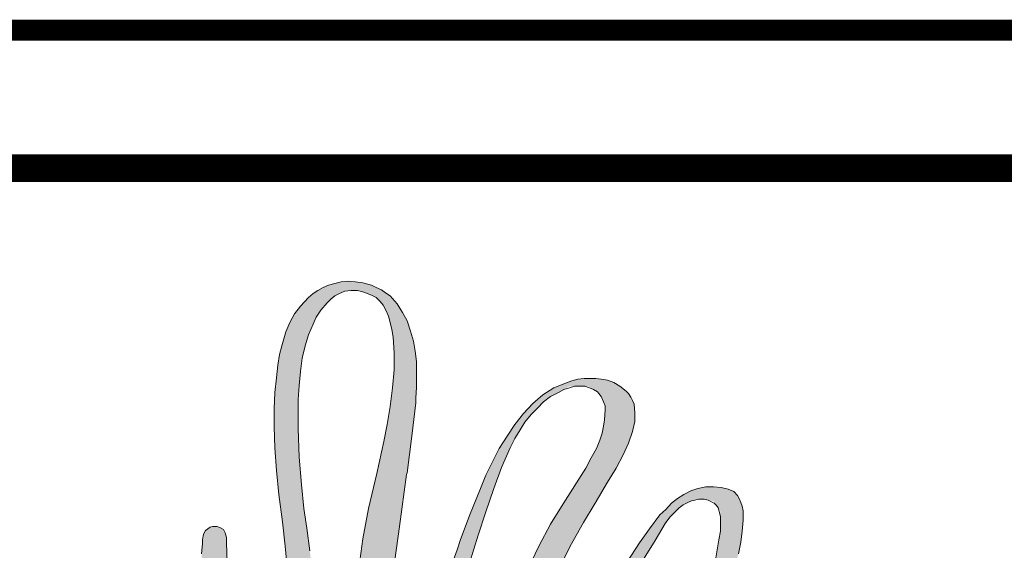
# Model space of a CAD drawing. Extents: x -72 to 1548, y -47 to 1034.
# Drawn here: x 1362 to 1446, y 941 to 986 of the extents above; entities that cross this region are included whole.
import ezdxf
from ezdxf.enums import TextEntityAlignment as Align

# ---------------------------------------------------------------- set-up
doc = ezdxf.new("R2010")
doc.units = 0
doc.header["$LTSCALE"] = 15
doc.header["$MEASUREMENT"] = 0
doc.layers.get('0').update_dxf_attribs({"linetype": 'CONTINUOUS'})
doc.layers.add('PLAY', color=7, linetype='CONTINUOUS')
doc.layers.add('TITLEBLOCK', color=7, linetype='CONTINUOUS')
doc.styles.add('ROMANS', font='romans.shx', dxfattribs={"width": 0.835, "height": 4})
doc.styles.add('STYLE1', font='romanc', dxfattribs={"height": 5})

# ---------------------------------------------------------------- blocks, each defined once
blk = doc.blocks.new('lsilogo')
blk.add_hatch(color=256).paths.add_polyline_path([(-14.617, 5.71), (-15.185, 6.089), (-15.556, 6.645), (-15.941, 7.704), (-16.268, 9.229), (-16.432, 10.92), (-16.535, 12.414), (-16.597, 14.763), (-16.689, 15.041), (-16.792, 15.247), (-17.204, 15.453), (-17.514, 15.453), (-17.668, 15.402), (-17.977, 15.196), (-18.08, 14.99), (-18.132, 14.835), (-18.183, 14.577), (-18.183, 14.32), (-18.235, 13.65), (-18.235, 12.414), (-18.132, 10.869), (-18.029, 9.993), (-17.926, 9.117), (-17.72, 8.293), (-17.462, 7.469), (-17.101, 6.696), (-16.895, 6.336), (-16.689, 6.027), (-16.483, 5.769), (-16.174, 5.512), (-15.917, 5.306), (-15.608, 5.1), (-14.886, 4.893), (-14.474, 4.842), (-14.011, 4.842), (-13.65, 4.893), (-13.29, 4.997), (-12.981, 5.1), (-12.672, 5.254), (-12.156, 5.666), (-11.95, 5.872), (-11.744, 6.13), (-11.435, 6.696), (-11.178, 7.366), (-10.972, 8.087), (-10.869, 8.808), (-10.817, 9.632), (-10.817, 10.457), (-10.869, 11.332), (-10.92, 12.156), (-11.075, 13.856), (-11.281, 15.35), (-11.487, 16.638), (-11.641, 18.235), (-11.796, 20.038), (-11.847, 21.943), (-11.847, 23.849), (-11.796, 24.776), (-11.693, 25.704), (-11.59, 26.579), (-11.24, 27.98), (-10.581, 29.517), (-9.612, 30.607), (-8.705, 31.061), (-7.778, 31.061), (-6.657, 30.612), (-6.122, 29.943), (-5.848, 29.305), (-5.566, 28.037), (-5.512, 26.94), (-5.512, 25.807), (-5.615, 24.622), (-5.769, 23.386), (-5.975, 22.201), (-6.181, 21.068), (-6.645, 18.956), (-7.211, 16.638), (-7.572, 14.629), (-7.778, 13.187), (-7.881, 12.414), (-7.933, 11.641), (-7.933, 10.148), (-7.83, 9.426), (-7.675, 8.757), (-7.417, 8.19), (-7.108, 7.675), (-6.902, 7.469), (-6.696, 7.314), (-6.439, 7.16), (-6.13, 7.005), (-5.512, 6.902), (-4.945, 6.954), (-4.378, 7.057), (-3.915, 7.263), (-3.451, 7.572), (-3.039, 7.933), (-2.679, 8.293), (-2.369, 8.757), (-2.06, 9.169), (-1.803, 9.581), (-1.442, 10.354), (-1.236, 10.92), (-1.133, 11.126), (-0.515, 13.032), (0.052, 14.886), (0.567, 16.432), (1.082, 17.977), (1.597, 19.368), (2.352, 21.085), (2.833, 21.84), (3.297, 22.613), (3.966, 23.283), (4.636, 23.952), (5.357, 24.313), (6.078, 24.725), (6.799, 24.725), (7.332, 24.725), (8.101, 24.263), (8.466, 23.413), (8.355, 21.974), (7.921, 20.673), (7.521, 19.986), (7.16, 19.316), (5.666, 16.947), (4.842, 15.608), (4.069, 14.165), (3.348, 12.672), (2.988, 11.95), (2.73, 11.229), (2.524, 10.56), (2.215, 9.22), (2.215, 8.242), (2.318, 7.83), (2.472, 7.469), (2.679, 7.108), (2.936, 6.799), (3.297, 6.593), (3.709, 6.439), (4.121, 6.336), (4.533, 6.284), (5.1, 6.387), (5.512, 6.542), (5.924, 6.748), (6.336, 7.005), (6.748, 7.314), (7.521, 8.087), (8.242, 9.014), (8.963, 9.993), (9.632, 11.075), (10.92, 13.187), (11.744, 14.526), (12.563, 15.911), (13.032, 16.38), (13.564, 16.913), (14.612, 17.332), (15.623, 17.129), (16.071, 16.458), (16.071, 15.659), (16.071, 15.144), (15.968, 14.577), (15.762, 13.393), (15.608, 12.775), (15.402, 11.796), (15.247, 10.817), (15.144, 9.89), (15.093, 8.963), (15.144, 8.499), (15.196, 8.139), (15.299, 7.727), (15.453, 7.366), (15.659, 7.057), (15.917, 6.799), (16.226, 6.542), (16.586, 6.336), (16.947, 6.181), (17.771, 6.078), (18.08, 6.078), (18.441, 6.13), (18.75, 6.181), (19.368, 6.387), (19.883, 6.593), (20.724, 7.194), (20.81, 7.366), (20.759, 7.521), (20.656, 7.572), (20.584, 7.572), (19.934, 7.211), (19.134, 6.767), (18.647, 6.645), (18.153, 6.504), (17.184, 6.665), (16.895, 6.954), (16.557, 7.208), (16.329, 7.778), (16.13, 8.869), (16.448, 10.667), (16.844, 12.053), (17.256, 13.65), (17.41, 14.423), (17.514, 15.144), (17.565, 15.865), (17.565, 16.483), (17.514, 16.792), (17.307, 17.307), (17.204, 17.514), (16.947, 17.771), (16.586, 17.926), (16.123, 18.029), (15.608, 18.08), (15.093, 18.08), (14.577, 17.977), (14.114, 17.823), (13.65, 17.565), (13.238, 17.307), (12.826, 16.998), (12.465, 16.586), (12.053, 16.226), (11.384, 15.299), (10.714, 14.371), (9.426, 12.362), (8.911, 11.59), (8.448, 10.869), (7.83, 10.096), (6.921, 9.122), (6.336, 8.757), (5.898, 8.444), (4.797, 8.287), (4.238, 8.846), (4.327, 9.735), (4.584, 10.766), (4.997, 11.796), (5.357, 12.569), (6.13, 14.165), (7.005, 15.711), (7.778, 16.998), (8.602, 18.389), (9.169, 19.316), (9.632, 20.192), (9.993, 20.965), (10.251, 21.737), (10.405, 22.407), (10.405, 22.974), (10.354, 23.54), (10.251, 23.798), (10.148, 24.004), (9.993, 24.261), (9.838, 24.416), (9.426, 24.725), (9.014, 24.983), (8.602, 25.137), (7.778, 25.24), (7.057, 25.24), (6.645, 25.189), (6.233, 25.086), (5.821, 24.931), (4.945, 24.556), (4.327, 24.158), (3.657, 23.592), (3.039, 22.922), (2.472, 22.201), (1.957, 21.428), (1.442, 20.604), (1.03, 19.78), (0.567, 18.853), (0.206, 17.977), (-0.515, 16.174), (-1.133, 14.526), (-1.339, 13.908), (-2.112, 11.796), (-2.722, 10.401), (-3.387, 9.293), (-3.915, 9.117), (-4.286, 8.994), (-5.041, 9.371), (-5.409, 10.199), (-5.563, 11.126), (-5.563, 12.311), (-5.46, 13.238), (-5.151, 15.453), (-4.687, 18.904), (-4.636, 19.007), (-4.327, 21.428), (-4.069, 23.643), (-4.069, 23.952), (-4.018, 24.673), (-4.018, 26.373), (-4.224, 27.713), (-4.636, 29.052), (-4.945, 29.618), (-5.306, 30.185), (-5.769, 30.7), (-6.387, 31.112), (-7.005, 31.421), (-7.572, 31.576), (-8.575, 31.676), (-9.014, 31.627), (-9.838, 31.421), (-10.199, 31.267), (-10.56, 31.061), (-10.869, 30.855), (-11.178, 30.597), (-11.693, 30.031), (-12.105, 29.515), (-12.321, 29.119), (-12.672, 28.331), (-12.929, 27.403), (-13.084, 26.837), (-13.187, 26.116), (-13.29, 25.292), (-13.393, 24.313), (-13.444, 23.231), (-13.444, 22.046), (-13.393, 20.656), (-13.29, 19.162), (-13.135, 17.565), (-12.878, 15.762), (-12.723, 14.165), (-12.569, 12.775), (-12.485, 10.691), (-12.62, 9.478), (-12.815, 8.014), (-13.238, 6.851), (-13.828, 5.867)])
at = {"color": 7, "lineweight": 0}
for points in [[(-12.878, 15.762), (-12.878, 15.762), (-13.135, 17.565), (-13.29, 19.162), (-13.393, 20.656), (-13.444, 22.046), (-13.444, 23.231), (-13.393, 24.313), (-13.29, 25.292), (-13.187, 26.116), (-13.084, 26.837), (-12.929, 27.403), (-12.672, 28.331), (-12.465, 28.794), (-12.414, 28.949), (-12.414, 28.949), (-12.105, 29.515), (-11.693, 30.031), (-11.178, 30.597), (-10.869, 30.855), (-10.56, 31.061), (-10.199, 31.267), (-9.838, 31.421), (-9.426, 31.524), (-9.014, 31.627), (-8.551, 31.679), (-8.087, 31.627), (-7.572, 31.576), (-7.005, 31.421), (-7.005, 31.421), (-6.696, 31.267), (-6.336, 31.112), (-6.078, 30.906), (-5.769, 30.7), (-5.306, 30.185), (-4.945, 29.618), (-4.636, 29.052), (-4.43, 28.382), (-4.224, 27.713), (-4.121, 27.043), (-4.018, 26.373), (-4.018, 25.755), (-4.018, 24.673), (-4.069, 23.952), (-4.069, 23.643), (-4.069, 23.643), (-4.327, 21.428), (-4.636, 19.007), (-4.687, 18.904), (-4.687, 18.904), (-5.151, 15.453), (-5.151, 15.453), (-5.46, 13.238)], [(-2.112, 11.796), (-1.339, 13.908), (-1.133, 14.526), (-1.133, 14.526), (-0.515, 16.174), (0.206, 17.977), (0.567, 18.853), (1.03, 19.78), (1.442, 20.604), (1.957, 21.428), (2.472, 22.201), (3.039, 22.922), (3.657, 23.592), (4.327, 24.158), (5.048, 24.622), (5.46, 24.776), (5.821, 24.931), (6.233, 25.086), (6.645, 25.189), (7.057, 25.24), (7.521, 25.24), (7.521, 25.24), (7.83, 25.24), (8.19, 25.189), (8.602, 25.137), (9.014, 24.983), (9.426, 24.725), (9.838, 24.416), (9.993, 24.261), (10.148, 24.004), (10.148, 24.004), (10.251, 23.798), (10.354, 23.54), (10.405, 22.974), (10.405, 22.407), (10.251, 21.737), (9.993, 20.965), (9.632, 20.192), (9.169, 19.316), (8.602, 18.389), (8.602, 18.389), (7.778, 16.998), (7.005, 15.711), (6.13, 14.165), (5.357, 12.569)], [(9.426, 12.362), (10.714, 14.371), (11.384, 15.299), (12.053, 16.226), (12.465, 16.586), (12.826, 16.998), (13.238, 17.307), (13.65, 17.565), (14.114, 17.823), (14.577, 17.977), (15.093, 18.08), (15.608, 18.08), (15.608, 18.08), (16.123, 18.029), (16.586, 17.926), (16.947, 17.771), (17.204, 17.514), (17.204, 17.514), (17.307, 17.307), (17.41, 17.05), (17.514, 16.792), (17.565, 16.483), (17.565, 15.865), (17.514, 15.144), (17.41, 14.423), (17.256, 13.65)], [(15.762, 13.393), (15.968, 14.577), (16.071, 15.144), (16.071, 15.659), (16.071, 16.123), (15.968, 16.535), (15.917, 16.689), (15.814, 16.844), (15.659, 16.998), (15.556, 17.05), (15.556, 17.05), (15.247, 17.204), (14.99, 17.256), (14.577, 17.256), (14.371, 17.204), (14.165, 17.153), (13.908, 17.05), (13.599, 16.895), (13.341, 16.689), (13.032, 16.38), (12.723, 16.071), (12.414, 15.659), (12.414, 15.659), (11.744, 14.526), (10.92, 13.187)], [(3.348, 12.672), (4.069, 14.165), (4.842, 15.608), (5.666, 16.947), (7.16, 19.316), (7.16, 19.316), (7.521, 19.986), (7.881, 20.604), (8.087, 21.171), (8.242, 21.634), (8.345, 22.098), (8.396, 22.51), (8.448, 23.18), (8.448, 23.18), (8.448, 23.437), (8.345, 23.695), (8.19, 24.055), (8.036, 24.261), (7.933, 24.364), (7.933, 24.364), (7.675, 24.519), (7.417, 24.622), (7.108, 24.725), (6.799, 24.725), (6.439, 24.725), (6.078, 24.622), (5.718, 24.519), (5.357, 24.313), (5.357, 24.313), (4.842, 24.055), (4.378, 23.695), (3.966, 23.283), (3.554, 22.871), (3.142, 22.355), (2.833, 21.84), (2.472, 21.274), (2.163, 20.656), (1.597, 19.368), (1.082, 17.977), (0.567, 16.432), (0.052, 14.886), (0.052, 14.886), (-0.515, 13.032)], [(-7.778, 13.187), (-7.572, 14.629), (-7.211, 16.638), (-7.211, 16.638), (-6.645, 18.956), (-6.181, 21.068), (-5.975, 22.201), (-5.769, 23.386), (-5.615, 24.622), (-5.512, 25.807), (-5.512, 26.94), (-5.563, 27.97), (-5.666, 28.485), (-5.769, 28.949), (-5.872, 29.361), (-6.027, 29.721), (-6.233, 30.082), (-6.439, 30.34), (-6.696, 30.597), (-7.005, 30.752), (-7.005, 30.752), (-7.521, 30.958), (-7.933, 31.061), (-8.345, 31.061), (-8.757, 31.009), (-9.117, 30.855), (-9.426, 30.7), (-9.684, 30.494), (-9.941, 30.237), (-10.354, 29.773), (-10.663, 29.309), (-10.869, 28.846), (-10.869, 28.846), (-11.178, 28.125), (-11.384, 27.403), (-11.59, 26.579), (-11.693, 25.704), (-11.796, 24.776), (-11.847, 23.849), (-11.847, 21.943), (-11.796, 20.038), (-11.641, 18.235), (-11.487, 16.638), (-11.281, 15.35), (-11.281, 15.35), (-11.075, 13.856)], [(-18.235, 13.65), (-18.183, 14.32), (-18.183, 14.32), (-18.183, 14.577), (-18.132, 14.835), (-18.08, 14.99), (-17.977, 15.196), (-17.823, 15.299), (-17.668, 15.402), (-17.514, 15.453), (-17.359, 15.453), (-17.359, 15.453), (-17.204, 15.453), (-17.101, 15.402), (-16.947, 15.35), (-16.792, 15.247), (-16.689, 15.041), (-16.586, 14.732), (-16.586, 14.371), (-16.586, 14.371), (-16.535, 12.414)], [(-12.569, 12.775), (-12.723, 14.165), (-12.878, 15.762), (-12.878, 15.762), (-12.878, 15.762)]]:
    blk.add_lwpolyline(points, dxfattribs=at)
blk = doc.blocks.new('titleone')
at = {"layer": 'TITLEBLOCK', "const_width": 1}
blk.add_lwpolyline([(842.672, 40.013), (0, 40.013, 0.414214), (-13.188, 26.825), (-13.188, 0, 0.414214), (0, -13.188), (717.336, -13.188), (829.487, -13.031, 0.414214), (842.672, 0.154), (842.672, 527.569, 0.414214), (829.487, 540.754), (750.375, 540.754, 0.414214), (737.189, 527.569), (737.189, 53.2, 0.478308), (748.852, 43.798), (842.672, 43.798)], format="xyb", dxfattribs=at)
at = {"layer": 'TITLEBLOCK', "const_width": 1.319}
blk.add_lwpolyline([(750.375, 49.854), (829.487, 49.854, 0.414214), (836.08, 56.446), (836.08, 527.569, 0.414214), (829.487, 534.162), (750.375, 534.162, 0.414214), (743.782, 527.569), (743.782, 56.446, 0.414214)], format="xyb", close=True, dxfattribs=at)
at = {"layer": 'TITLEBLOCK', "xscale": 0.7224999999999999, "yscale": 0.7224999999999999, "zscale": 0.7224999999999999}
blk.add_blockref('lsilogo', (788.567, 505.872), dxfattribs=at)
at = {"layer": 'PLAY', "style": 'ROMANS', "width": 0.83}
blk.add_attdef('YEARS', text='', height=2.933, dxfattribs=at).set_placement((799.059, 351.529), align=Align.MIDDLE)
blk.add_attdef('YR/MO', (806.592, 350.129), '', height=2.999, dxfattribs=at)
at = {"layer": 'TITLEBLOCK', "style": 'ROMANS'}
for tag, p, height, width in [('INTLS', (783.623, 109.088), 3.884, 0.825), ('COPYRIGHT_DATE', (787.97, 102.346), 2.862, 0.83)]:
    blk.add_attdef(tag, p, '', height=height, dxfattribs=dict(at, width=width))
at = {"layer": 'TITLEBLOCK', "style": 'ROMANS', "width": 0.83}
for tag, p in [('DATE', (754.258, 77.862)), ('DWG', (788.415, 77.651)), ('INITIALS', (826.362, 77.363)), ('DATE', (754.421, 70.187)), ('DWG', (788.415, 69.976)), ('INITIALS', (826.362, 69.689)), ('DATE', (754.421, 62.614)), ('DWG', (788.415, 62.403)), ('INITIALS', (826.362, 62.116))]:
    blk.add_attdef(tag, text='', height=3.2, dxfattribs=at).set_placement(p, align=Align.MIDDLE)
at = {"layer": 'TITLEBLOCK', "style": 'STYLE1', "flags": 4}
for tag, height, p in [('PROJ1', 5.865, (394.918, 23.89)), ('REP1', 5.876, (554.954, 23.938)), ('SYS', 4.887, (676.828, 22.221)), ('REP2', 5.876, (554.954, 13.707)), ('PROJ2', 5.865, (394.918, 13.525)), ('REPCONTACT', 5.219, (554.954, 4.374)), ('LOCATION', 4.887, (394.918, 3.84)), ('NUMBER', 4.887, (676.033, -2.165))]:
    blk.add_attdef(tag, text='', height=height, dxfattribs=at).set_placement(p, align=Align.MIDDLE)

msp = doc.modelspace()

# ---------------------------------------------------------------- block references
at = {"layer": 'TITLEBLOCK', "xscale": 1.77978515625, "yscale": 1.77978515625, "zscale": 1.77978515625}
msp.add_blockref('titleone', (-2.327, 22.63), dxfattribs=at)

doc.saveas('drawing.dxf')
